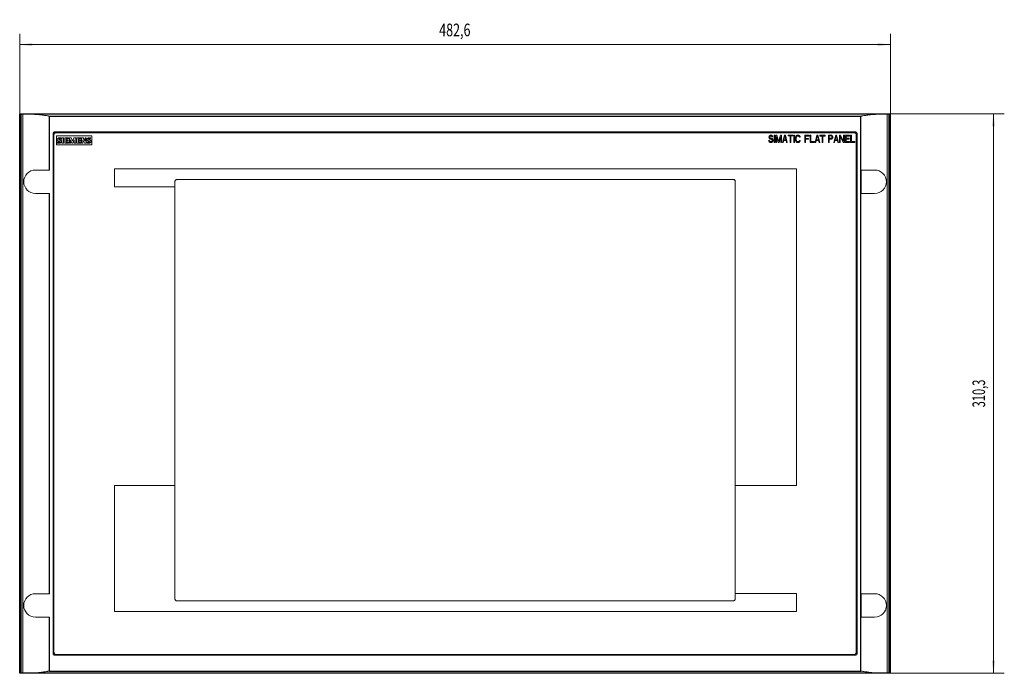
# Model space of a CAD drawing. Units: millimetres. Extents: x 0 to 841, y 0 to 594.
# Drawn here: x 145 to 418, y 192 to 373 of the extents above; entities that cross this region are included whole.
import ezdxf

# ---------------------------------------------------------------- set-up
doc = ezdxf.new("R2010")
doc.units = ezdxf.units.MM
doc.layers.add('1', color=7, linetype='Continuous')
doc.layers.add('200', color=7, linetype='Continuous')
doc.styles.add('latin_extended', font='simplex.shx')
doc.dimstyles.get("Standard").update_dxf_attribs({"dimtxt": 0.18, "dimasz": 0.18, "dimexe": 0.18, "dimexo": 0.0625, "dimgap": 0.09, "dimtad": 0, "dimtih": 1, "dimtoh": 1, "dimdec": 4, "dimzin": 0, "dimdsep": 46, "dimtxsty": 'Standard', "dimcen": 0.09, "dimadec": 0, "dimazin": 0, "dimtfac": 1, "dimtdec": 4, "dimtofl": 0, "dimtmove": 0, "dimatfit": 3, "dimfxl": 1, "dimtolj": 1, "dimtzin": 0, "dimarcsym": 0})

# ---------------------------------------------------------------- blocks, each defined once
blk = doc.blocks.new('_U0')
at = {"layer": '200', "color": 7, "lineweight": 13}
for p, q in [((386.620001, 347.210369), (418.171348, 347.210369)), ((415.171348, 347.210369), (415.171348, 192.060366)), ((386.620001, 192.060366), (418.171348, 192.060366))]:
    blk.add_line(p, q, dxfattribs=at)
at = {"layer": '200', "color": 7, "lineweight": 25}
for points in [[(415.171348, 347.210369), (415.632132, 343.71037), (414.710564, 343.710367)], [(415.171348, 192.060366), (414.710564, 195.560364), (415.632132, 195.560367)]]:
    blk.add_solid(points, dxfattribs=at)
at = {"layer": '200', "color": 7, "linetype": 'Continuous', "lineweight": 18, "insert": (412.850295, 265.820367), "char_height": 3.5, "attachment_point": 7, "rotation": 90, "line_spacing_factor": 0.963855, "style": 'latin_extended'}
blk.add_mtext('\\W0.6449;310,3', dxfattribs=at)
blk = doc.blocks.new('_U1')
at = {"layer": '200', "color": 7, "lineweight": 13}
for p, q in [((145.320058, 347.210369), (145.320058, 369.418126)), ((386.620001, 347.210369), (386.620001, 369.418126)), ((145.320058, 366.418126), (386.620001, 366.418126))]:
    blk.add_line(p, q, dxfattribs=at)
at = {"layer": '200', "color": 7, "lineweight": 25}
for points in [[(145.320058, 366.418126), (148.820057, 366.878909), (148.82006, 365.957342)], [(386.620001, 366.418126), (383.120003, 365.957342), (383.12, 366.878909)]]:
    blk.add_solid(points, dxfattribs=at)
at = {"layer": '200', "color": 7, "linetype": 'Continuous', "lineweight": 18, "insert": (261.565556, 368.739178), "char_height": 3.5, "attachment_point": 7, "line_spacing_factor": 0.963855, "style": 'latin_extended'}
blk.add_mtext('\\W0.7279;482,6', dxfattribs=at)

msp = doc.modelspace()

# ---------------------------------------------------------------- linework, layer by layer
at = {"layer": '1', "color": 7, "linetype": 'Continuous', "lineweight": 13}
for p, q in [((145.4044, 347.126), (145.3201, 347.2104)), ((145.3201, 347.2104), (386.62, 347.2104)), ((145.3201, 192.0604), (145.3201, 347.2104)), ((146.2089, 347.1088), (145.7108, 347.1143)), ((146.2089, 192.1619), (146.2089, 347.1088)), ((149.1281, 347.0856), (382.7917, 347.0856)), ((386.2229, 347.1142), (385.7114, 347.1088)), ((385.7114, 192.1619), (385.7114, 347.1088)), ((386.62, 347.2104), (386.5357, 347.126)), ((386.62, 192.0604), (386.62, 347.2104)), ((154.5701, 341.7111), (154.5701, 197.5597)), ((154.8201, 341.4604), (154.8201, 197.8104)), ((376.8707, 342.2104), (155.0694, 342.2104)), ((376.6201, 341.9604), (155.3201, 341.9604)), ((165.2843, 341.1419), (155.5343, 341.1419)), ((155.5343, 341.1419), (155.5343, 338.6419)), ((165.2843, 338.6419), (165.2843, 341.1419)), ((354.5638, 341.2904), (354.3638, 341.2904)), ((354.3638, 341.2904), (354.3638, 339.2904)), ((354.5638, 339.2904), (354.5638, 341.2904)), ((354.8305, 341.2904), (354.8305, 339.2904)), ((355.1305, 341.2904), (354.8305, 341.2904)), ((355.6305, 339.5031), (355.1305, 341.2904)), ((356.1305, 341.2904), (355.6305, 339.5031)), ((356.4305, 341.2904), (356.1305, 341.2904)), ((356.4305, 339.2904), (356.4305, 341.2904)), ((357.2305, 341.2904), (356.6972, 339.2904)), ((357.0638, 339.9712), (357.3638, 341.1202)), ((357.4972, 341.2904), (357.2305, 341.2904)), ((357.3638, 341.1202), (357.6638, 339.9712)), ((358.0305, 339.2904), (357.4972, 341.2904)), ((359.5638, 341.2904), (358.2972, 341.2904)), ((358.2972, 341.2904), (358.2972, 341.0776)), ((358.2972, 341.0776), (358.8305, 341.0776)), ((358.8305, 341.0776), (358.8305, 339.2904)), ((359.0305, 341.0776), (359.5638, 341.0776)), ((359.0305, 339.2904), (359.0305, 341.0776)), ((359.5638, 341.0776), (359.5638, 341.2904)), ((360.0305, 341.2904), (359.8305, 341.2904)), ((359.8305, 341.2904), (359.8305, 339.2904)), ((360.0305, 339.2904), (360.0305, 341.2904)), ((364.0805, 341.2904), (362.8805, 341.2904)), ((362.8805, 341.2904), (362.8805, 339.2904)), ((364.0805, 341.0354), (364.0805, 341.2904)), ((364.3805, 341.2904), (364.3805, 339.2904)), ((364.5805, 341.2904), (364.3805, 341.2904)), ((364.5805, 339.5457), (364.5805, 341.2904)), ((366.2472, 341.2904), (365.7138, 339.2904)), ((366.0805, 339.9712), (366.3805, 341.1202)), ((366.5138, 341.2904), (366.2472, 341.2904)), ((366.3805, 341.1202), (366.6805, 339.9712)), ((367.0472, 339.2904), (366.5138, 341.2904)), ((368.5355, 341.2904), (367.0355, 341.2904)), ((367.0355, 341.2904), (367.0355, 341.0354)), ((368.5355, 341.0354), (368.5355, 341.2904)), ((369.4138, 341.2904), (369.4138, 339.2904)), ((370.2138, 341.2904), (369.4138, 341.2904)), ((369.6138, 340.4393), (369.6138, 341.0776)), ((369.6138, 341.0776), (370.2472, 341.0776)), ((371.4472, 341.2904), (370.9138, 339.2904)), ((371.2805, 339.9712), (371.5805, 341.1202)), ((371.7138, 341.2904), (371.4472, 341.2904)), ((371.5805, 341.1202), (371.8805, 339.9712)), ((372.2472, 339.2904), (371.7138, 341.2904)), ((372.5138, 341.2904), (372.5138, 339.2904)), ((372.8138, 341.2904), (372.5138, 341.2904)), ((373.6472, 339.5882), (372.8138, 341.2904)), ((373.8472, 341.2904), (373.6472, 341.2904)), ((373.6472, 341.2904), (373.6472, 339.5882)), ((373.8472, 339.2904), (373.8472, 341.2904)), ((375.3138, 341.2904), (374.1138, 341.2904)), ((374.1138, 341.2904), (374.1138, 339.2904)), ((375.3138, 341.035), (375.3138, 341.2904)), ((375.5805, 341.2904), (375.5805, 339.2904)), ((375.7805, 341.2904), (375.5805, 341.2904)), ((375.7805, 339.5457), (375.7805, 341.2904)), ((377.1201, 197.8104), (377.1201, 341.4604)), ((377.3701, 197.5597), (377.3701, 341.7111)), ((155.5343, 338.6419), (165.2843, 338.6419)), ((155.7241, 339.4095), (155.7241, 339.1395)), ((156.7291, 340.2345), (156.7291, 340.5045)), ((157.4791, 340.5195), (157.0441, 340.5195)), ((157.0441, 340.5195), (157.0441, 339.1095)), ((157.0441, 339.1095), (157.4791, 339.1095)), ((157.4791, 339.1095), (157.4791, 340.5195)), ((157.8091, 340.5195), (157.8091, 339.1095)), ((158.8441, 340.5195), (157.8091, 340.5195)), ((157.8091, 339.1095), (158.8591, 339.1095)), ((158.2141, 339.9345), (158.2141, 340.2645)), ((158.2141, 340.2645), (158.8441, 340.2645)), ((158.7691, 339.9345), (158.2141, 339.9345)), ((158.2141, 339.3645), (158.2141, 339.7095)), ((158.2141, 339.7095), (158.7691, 339.7095)), ((158.8591, 339.3645), (158.2141, 339.3645)), ((158.7691, 339.7095), (158.7691, 339.9345)), ((158.8441, 340.2645), (158.8441, 340.5195)), ((158.8591, 339.1095), (158.8591, 339.3645)), ((159.1141, 340.5195), (159.1141, 339.1095)), ((159.6241, 340.5195), (159.1141, 340.5195)), ((159.1141, 339.1095), (159.3991, 339.1095)), ((159.3991, 339.1095), (159.3991, 340.0095)), ((159.3991, 340.0095), (159.7891, 339.0945)), ((159.9991, 339.6645), (159.6241, 340.5195)), ((159.7891, 339.0945), (160.0441, 339.0945)), ((160.3441, 340.5195), (159.9991, 339.6645)), ((160.0441, 339.0945), (160.4491, 340.0245)), ((160.8541, 340.5195), (160.3441, 340.5195)), ((160.4491, 340.0245), (160.4491, 339.1095)), ((160.4491, 339.1095), (160.8541, 339.1095)), ((160.8541, 339.1095), (160.8541, 340.5195)), ((161.1841, 340.5195), (161.1841, 339.1095)), ((162.2341, 340.5195), (161.1841, 340.5195)), ((161.1841, 339.1095), (162.2491, 339.1095)), ((161.6041, 339.9345), (161.6041, 340.2645)), ((161.6041, 340.2645), (162.2341, 340.2645)), ((162.1591, 339.9345), (161.6041, 339.9345)), ((161.6041, 339.3645), (161.6041, 339.7095)), ((161.6041, 339.7095), (162.1591, 339.7095)), ((162.2491, 339.3645), (161.6041, 339.3645)), ((162.1591, 339.7095), (162.1591, 339.9345)), ((162.2341, 340.2645), (162.2341, 340.5195)), ((162.2491, 339.1095), (162.2491, 339.3645)), ((162.4891, 340.5195), (162.4891, 339.1095)), ((162.9541, 340.5195), (162.4891, 340.5195)), ((162.4891, 339.1095), (162.7741, 339.1095)), ((162.7741, 339.1095), (162.7741, 340.0095)), ((162.7741, 340.0095), (163.2841, 339.1095)), ((163.4491, 339.6495), (162.9541, 340.5195)), ((163.2841, 339.1095), (163.7491, 339.1095)), ((163.7491, 340.5195), (163.4491, 340.5195)), ((163.4491, 340.5195), (163.4491, 339.6495)), ((163.7491, 339.1095), (163.7491, 340.5195)), ((163.9891, 339.4095), (163.9891, 339.1395)), ((164.9791, 340.2345), (164.9791, 340.5045)), ((352.8638, 339.8436), (353.0638, 339.8436)), ((353.9972, 340.8223), (353.7972, 340.8223)), ((354.3638, 339.2904), (354.5638, 339.2904)), ((354.8305, 339.2904), (355.0305, 339.2904)), ((355.0305, 339.2904), (355.0305, 340.8648)), ((355.0305, 340.8648), (355.4972, 339.2904)), ((355.4972, 339.2904), (355.7638, 339.2904)), ((355.7638, 339.2904), (356.2305, 340.8648)), ((356.2305, 340.8648), (356.2305, 339.2904)), ((356.2305, 339.2904), (356.4305, 339.2904)), ((356.6972, 339.2904), (356.8972, 339.2904)), ((356.8972, 339.2904), (357.0305, 339.801)), ((357.0305, 339.801), (357.6972, 339.801)), ((357.6638, 339.9712), (357.0638, 339.9712)), ((357.6972, 339.801), (357.8305, 339.2904)), ((357.8305, 339.2904), (358.0305, 339.2904)), ((358.8305, 339.2904), (359.0305, 339.2904)), ((359.8305, 339.2904), (360.0305, 339.2904)), ((361.5972, 340.7797), (361.3972, 340.7797)), ((361.3972, 339.801), (361.5972, 339.801)), ((362.8805, 339.2904), (363.0805, 339.2904)), ((363.0805, 341.0354), (364.0805, 341.0354)), ((363.0805, 340.4138), (363.0805, 341.0354)), ((363.9395, 340.4138), (363.0805, 340.4138)), ((363.0805, 339.2904), (363.0805, 340.1588)), ((363.0805, 340.1588), (363.9395, 340.1588)), ((363.9395, 340.1588), (363.9395, 340.4138)), ((364.3805, 339.2904), (365.5805, 339.2904)), ((365.5805, 339.5457), (364.5805, 339.5457)), ((365.5805, 339.2904), (365.5805, 339.5457)), ((365.7138, 339.2904), (365.9138, 339.2904)), ((365.9138, 339.2904), (366.0472, 339.801)), ((366.0472, 339.801), (366.7138, 339.801)), ((366.6805, 339.9712), (366.0805, 339.9712)), ((366.7138, 339.801), (366.8472, 339.2904)), ((366.8472, 339.2904), (367.0472, 339.2904)), ((367.0355, 341.0354), (367.658, 341.0354)), ((367.658, 341.0354), (367.658, 339.2904)), ((367.658, 339.2904), (367.913, 339.2904)), ((367.913, 339.2904), (367.913, 341.0354)), ((367.913, 341.0354), (368.5355, 341.0354)), ((369.4138, 339.2904), (369.6138, 339.2904)), ((370.2472, 340.4393), (369.6138, 340.4393)), ((369.6138, 339.2904), (369.6138, 340.184)), ((369.6138, 340.184), (370.2138, 340.184)), ((370.9138, 339.2904), (371.1138, 339.2904)), ((371.1138, 339.2904), (371.2472, 339.801)), ((371.2472, 339.801), (371.9138, 339.801)), ((371.8805, 339.9712), (371.2805, 339.9712)), ((371.9138, 339.801), (372.0472, 339.2904)), ((372.0472, 339.2904), (372.2472, 339.2904)), ((372.5138, 339.2904), (372.7138, 339.2904)), ((372.7138, 339.2904), (372.7138, 341.035)), ((372.7138, 341.035), (373.5472, 339.2904)), ((373.5472, 339.2904), (373.8472, 339.2904)), ((374.1138, 339.2904), (375.3138, 339.2904)), ((374.3138, 341.035), (375.3138, 341.035)), ((374.3138, 340.4819), (374.3138, 341.035)), ((375.1805, 340.4819), (374.3138, 340.4819)), ((374.3138, 339.5457), (374.3138, 340.2265)), ((374.3138, 340.2265), (375.1805, 340.2265)), ((375.3138, 339.5457), (374.3138, 339.5457)), ((375.1805, 340.2265), (375.1805, 340.4819)), ((375.3138, 339.2904), (375.3138, 339.5457)), ((375.5805, 339.2904), (376.7805, 339.2904)), ((376.7805, 339.5457), (375.7805, 339.5457)), ((376.7805, 339.2904), (376.7805, 339.5457)), ((153.5499, 331.6354), (149.6951, 331.6354)), ((171.5701, 331.9854), (171.5701, 326.9854)), ((360.6201, 331.9854), (171.5701, 331.9854)), ((360.6201, 244.1546), (360.6201, 331.9854)), ((382.2451, 331.6354), (378.3701, 331.6354)), ((188.3201, 326.9854), (188.3201, 328.4753)), ((188.8907, 328.9854), (343.1907, 328.9854)), ((343.6201, 328.4854), (343.6201, 244.1546)), ((149.6951, 325.1354), (153.5499, 325.1354)), ((171.5701, 326.9854), (188.3201, 326.9854)), ((188.3201, 326.9854), (188.3201, 244.1546)), ((378.3701, 325.1354), (382.2451, 325.1354)), ((188.3201, 244.1546), (171.5701, 244.1546)), ((171.5701, 244.1546), (171.5701, 209.1854)), ((188.3201, 212.6854), (188.3201, 244.1546)), ((343.6201, 214.1854), (343.6201, 244.1546)), ((343.6201, 244.1546), (360.6201, 244.1546)), ((153.5499, 214.1354), (149.6951, 214.1354)), ((360.6201, 214.1854), (343.6201, 214.1854)), ((343.6201, 214.1854), (343.6201, 212.6854)), ((360.6201, 209.1854), (360.6201, 214.1854)), ((382.2451, 214.1354), (378.3701, 214.1354)), ((343.1201, 212.1854), (188.8201, 212.1854)), ((149.6951, 207.6354), (153.5499, 207.6354)), ((171.5701, 209.1854), (360.6201, 209.1854)), ((378.3701, 207.6354), (382.2451, 207.6354)), ((155.0694, 197.0604), (376.8707, 197.0604)), ((155.3201, 197.3104), (376.6201, 197.3104)), ((145.3201, 192.0604), (145.4044, 192.1447)), ((145.3201, 192.0604), (386.62, 192.0604)), ((145.7108, 192.1564), (146.2089, 192.1619)), ((385.7114, 192.1619), (386.2229, 192.1565)), ((386.5357, 192.1447), (386.62, 192.0604))]:
    msp.add_line(p, q, dxfattribs=at)
at = {"layer": '1', "color": 7, "linetype": 'Continuous', "lineweight": 25}
for p, q in [((145.4044, 192.1447), (145.4044, 347.126)), ((145.7108, 192.1564), (145.7108, 347.1143)), ((153.5499, 331.6354), (153.5499, 346.5858)), ((153.5499, 346.5858), (378.3698, 346.5858)), ((378.3698, 192.6849), (378.3698, 346.5858)), ((386.2229, 192.1565), (386.2229, 347.1142)), ((386.5357, 192.1447), (386.5357, 347.126)), ((378.3701, 331.6354), (378.3701, 325.1354)), ((153.5499, 214.1354), (153.5499, 325.1354)), ((378.3701, 214.1354), (378.3701, 207.6354)), ((153.5499, 192.6849), (153.5499, 207.6354)), ((149.1281, 192.1851), (382.7918, 192.1851)), ((153.5499, 192.6849), (378.3698, 192.6849))]:
    msp.add_line(p, q, dxfattribs=at)
at = {"layer": '1', "color": 7, "linetype": 'Continuous', "lineweight": 13}
for centre, start, end in [((149.6951, 328.3854), 90, 270), ((382.2451, 328.3854), 270, 90), ((149.6951, 210.8854), 90, 270), ((382.2451, 210.8854), 270, 90)]:
    msp.add_arc(centre, 3.25, start, end, dxfattribs=at)
for centre, major_axis, ratio, start_param, end_param in [((145.9042, 347.1264), (0.5, 0), 0.026186, 3.16776632, 4.31526764), ((153.5499, 347.605), (20.3217, 0), 0.026186, 4.3427897, 4.49304224), ((378.3698, 347.6051), (20.3229, 0), 0.026186, 4.93172894, 5.0819931), ((386.0359, 347.1264), (0.5, 0), 0.026186, 5.09565974, 6.25702059), ((145.9042, 192.1444), (0.5, 0), 0.026187, 1.96791767, 3.11541899), ((153.5499, 191.6657), (20.3217, 0), 0.026187, 1.79014313, 1.9403956), ((378.3698, 191.6657), (20.3229, 0), 0.026187, 1.20119221, 1.3514563), ((386.0359, 192.1444), (0.5, 0), 0.026187, 0.02616471, 1.18752557)]:
    msp.add_ellipse(centre, major_axis=major_axis, ratio=ratio, start_param=start_param, end_param=end_param, dxfattribs=at)
for points, knots in [([(153.5499, 346.5858), (153.5441, 346.5867), (153.5383, 346.5877), (153.5268, 346.5895), (153.521, 346.5904), (153.5036, 346.5931), (153.4921, 346.5949), (153.4574, 346.6003), (153.4342, 346.604), (153.3648, 346.6148), (153.3186, 346.6221), (153.1799, 346.6438), (153.0875, 346.6582), (152.8104, 346.7012), (152.6258, 346.7295), (152.2569, 346.7847), (152.0726, 346.8117), (151.7041, 346.8636), (151.5199, 346.8885), (151.1517, 346.9354), (150.9676, 346.9574), (150.5993, 346.9976), (150.4151, 347.0157), (150.1387, 347.039), (150.0465, 347.0462), (149.8623, 347.0589), (149.7703, 347.0645), (149.4947, 347.0786), (149.3112, 347.0846), (149.1281, 347.0856)], [0, 0, 0, 0, 0.00390625, 0.00390625, 0.0078125, 0.0078125, 0.015625, 0.015625, 0.03125, 0.03125, 0.0625, 0.0625, 0.125, 0.125, 0.25, 0.25, 0.375, 0.375, 0.5, 0.5, 0.625, 0.625, 0.75, 0.75, 0.8125, 0.8125, 0.875, 0.875, 1, 1, 1, 1]), ([(382.7917, 347.0856), (382.6086, 347.0846), (382.4252, 347.0786), (382.1495, 347.0645), (382.0575, 347.0589), (381.8733, 347.0462), (381.7811, 347.039), (381.5047, 347.0157), (381.3205, 346.9976), (380.9522, 346.9574), (380.7681, 346.9354), (380.3998, 346.8885), (380.2157, 346.8636), (379.8472, 346.8117), (379.6628, 346.7847), (379.2939, 346.7295), (379.1093, 346.7012), (378.8322, 346.6582), (378.7398, 346.6438), (378.6011, 346.6221), (378.5549, 346.6148), (378.4855, 346.604), (378.4623, 346.6003), (378.4161, 346.5931), (378.3929, 346.5895), (378.3698, 346.5858)], [0, 0, 0, 0, 0.125, 0.125, 0.1875, 0.1875, 0.25, 0.25, 0.375, 0.375, 0.5, 0.5, 0.625, 0.625, 0.75, 0.75, 0.875, 0.875, 0.9375, 0.9375, 0.96875, 0.96875, 0.984375, 0.984375, 1, 1, 1, 1]), ([(353.0638, 339.8436), (353.0679, 339.8217), (353.086, 339.7545), (353.1373, 339.6451), (353.2611, 339.5518), (353.4084, 339.5456), (353.5423, 339.5411), (353.679, 339.5635), (353.796, 339.6292), (353.8725, 339.7406), (353.9105, 339.8648), (353.8718, 339.9928), (353.7921, 340.102), (353.66, 340.1772), (353.4972, 340.1834), (353.3343, 340.1929), (353.1724, 340.2748), (353.0306, 340.4121), (352.9658, 340.5895), (352.9625, 340.7555), (352.9692, 340.9163), (353.0589, 341.0913), (353.1901, 341.2116), (353.3388, 341.2787), (353.4859, 341.2962), (353.6517, 341.2805), (353.8109, 341.1898), (353.9084, 341.0515), (353.9729, 340.9268), (353.9917, 340.8526), (353.9972, 340.8223)], [0, 0, 0, 0, 0.01574179, 0.05010771, 0.08456694, 0.12026699, 0.1529822, 0.18084471, 0.21862214, 0.24486974, 0.27635333, 0.30783691, 0.33658087, 0.37183063, 0.41192357, 0.45201651, 0.4872905, 0.53932102, 0.58983135, 0.61737486, 0.65818547, 0.7034083, 0.75407739, 0.78268014, 0.81883158, 0.85892452, 0.90007755, 0.94522242, 0.97816296, 1, 1, 1, 1]), ([(353.4292, 341.2876), (353.4463, 341.2892), (353.4869, 341.2913), (353.5276, 341.2901), (353.551, 341.2879)], [0, 0, 0, 0, 0.4214293, 1, 1, 1, 1]), ([(361.5972, 339.801), (361.5946, 339.7647), (361.578, 339.6613), (361.5135, 339.5018), (361.3757, 339.37), (361.1812, 339.29), (360.9676, 339.2869), (360.7566, 339.2991), (360.5843, 339.3696), (360.4496, 339.5079), (360.3512, 339.6775), (360.2998, 339.9075), (360.2975, 340.1785), (360.2928, 340.4624), (360.3067, 340.7017), (360.3506, 340.9023), (360.4489, 341.0721), (360.5843, 341.2112), (360.7591, 341.2827), (360.9601, 341.2924), (361.1722, 341.2923), (361.3592, 341.2215), (361.5001, 341.0923), (361.5778, 340.9375), (361.5954, 340.8245), (361.5972, 340.7797)], [0, 0, 0, 0, 0.02338745, 0.06874522, 0.10883756, 0.14424346, 0.20326476, 0.24603169, 0.2814376, 0.32152994, 0.36954215, 0.40737473, 0.47366311, 0.54566123, 0.59245874, 0.62961781, 0.67830311, 0.71839544, 0.75380135, 0.79830652, 0.84879793, 0.89103616, 0.92488684, 0.97152741, 1, 1, 1, 1]), ([(370.2138, 340.184), (370.2512, 340.1887), (370.3344, 340.2096), (370.465, 340.2915), (370.5633, 340.4293), (370.6392, 340.5813), (370.651, 340.7372), (370.6392, 340.8931), (370.5632, 341.0449), (370.4637, 341.1856), (370.3311, 341.2644), (370.248, 341.2856), (370.2138, 341.2904)], [0, 0, 0, 0, 0.07206845, 0.17034909, 0.29457481, 0.40171891, 0.5001233, 0.59852769, 0.7056718, 0.82989751, 0.93346591, 1, 1, 1, 1]), ([(370.2138, 340.184), (370.2512, 340.1887), (370.3344, 340.2096), (370.465, 340.2915), (370.5633, 340.4293), (370.6392, 340.5813), (370.651, 340.7372), (370.6392, 340.8931), (370.5632, 341.0449), (370.4637, 341.1856), (370.3311, 341.2644), (370.248, 341.2856), (370.2138, 341.2904)], [0, 0, 0, 0, 0.07206845, 0.17034909, 0.29457481, 0.40171891, 0.5001233, 0.59852769, 0.7056718, 0.82989751, 0.93346591, 1, 1, 1, 1]), ([(370.2472, 341.0776), (370.2646, 341.0718), (370.3128, 341.0509), (370.392, 340.9962), (370.4367, 340.8831), (370.4527, 340.7585), (370.4367, 340.6338), (370.392, 340.5207), (370.3128, 340.466), (370.2646, 340.4451), (370.2472, 340.4393)], [0, 0, 0, 0, 0.06698578, 0.19638688, 0.34129263, 0.5, 0.65870737, 0.80361312, 0.93301422, 1, 1, 1, 1]), ([(156.7291, 340.5045), (156.6711, 340.5146), (156.568, 340.5336), (156.432, 340.5527), (156.3012, 340.5619), (156.1685, 340.5525), (156.0282, 340.5218), (155.901, 340.4661), (155.7921, 340.3811), (155.7215, 340.2554), (155.7027, 340.1183), (155.7215, 339.9838), (155.7876, 339.8668), (155.8743, 339.7876), (155.9752, 339.7314), (156.09, 339.6779), (156.2176, 339.6262), (156.3282, 339.5748), (156.3967, 339.5268), (156.4255, 339.4684), (156.4065, 339.4143), (156.3563, 339.3777), (156.2955, 339.3572), (156.2299, 339.3444), (156.1647, 339.3378), (156.0773, 339.3351), (155.9695, 339.3419), (155.845, 339.3666), (155.7641, 339.3935), (155.7241, 339.4095)], [0, 0, 0, 0, 0.05816653, 0.10329079, 0.1354975, 0.18738975, 0.23392729, 0.27657331, 0.32346868, 0.3675738, 0.41511706, 0.45764302, 0.49933538, 0.54502271, 0.57153398, 0.61311004, 0.66988591, 0.7073551, 0.73344259, 0.75123643, 0.76687553, 0.78537061, 0.81058642, 0.82983455, 0.85129276, 0.87510605, 0.91609305, 0.95750017, 1, 1, 1, 1]), ([(155.7241, 339.1395), (155.7738, 339.1252), (155.8709, 339.1006), (156.0143, 339.0775), (156.163, 339.0692), (156.314, 339.0783), (156.4641, 339.1094), (156.6041, 339.1654), (156.7272, 339.2505), (156.8114, 339.3796), (156.8334, 339.5224), (156.8141, 339.6605), (156.7485, 339.7814), (156.6606, 339.8643), (156.5581, 339.9229), (156.4434, 339.9791), (156.3171, 340.0332), (156.207, 340.0852), (156.1389, 340.1348), (156.1111, 340.1906), (156.1256, 340.237), (156.1625, 340.2676), (156.2088, 340.2868), (156.2586, 340.3003), (156.3069, 340.3078), (156.3771, 340.3109), (156.4732, 340.3026), (156.5979, 340.2768), (156.684, 340.25), (156.7291, 340.2345)], [0, 0, 0, 0, 0.05099519, 0.09846969, 0.14284222, 0.19736124, 0.24700921, 0.29308981, 0.34519262, 0.39189039, 0.44040846, 0.48433783, 0.527032, 0.57328792, 0.60124536, 0.64310119, 0.69898881, 0.73657221, 0.76287328, 0.7810136, 0.79326058, 0.80760368, 0.82672795, 0.84236079, 0.85832051, 0.87479292, 0.91141699, 0.95298675, 1, 1, 1, 1]), ([(164.9791, 340.5045), (164.9219, 340.5141), (164.8199, 340.532), (164.6849, 340.5498), (164.5559, 340.5581), (164.4256, 340.5482), (164.2883, 340.5163), (164.1629, 340.4589), (164.0549, 340.3735), (163.9839, 340.2498), (163.9649, 340.1149), (163.9847, 339.9823), (164.0518, 339.8661), (164.1397, 339.7865), (164.242, 339.7297), (164.3571, 339.6761), (164.4845, 339.625), (164.595, 339.5748), (164.6638, 339.5281), (164.6936, 339.4708), (164.6742, 339.4176), (164.6237, 339.3819), (164.5615, 339.3612), (164.4942, 339.3475), (164.4281, 339.3399), (164.3409, 339.3366), (164.2339, 339.3431), (164.1098, 339.3672), (164.029, 339.3937), (163.9891, 339.4095)], [0, 0, 0, 0, 0.05758331, 0.10254083, 0.13499396, 0.18559758, 0.23144777, 0.27404615, 0.32153324, 0.36544608, 0.41184917, 0.45417555, 0.49602624, 0.54221547, 0.56984391, 0.61175256, 0.66808694, 0.7058853, 0.73203868, 0.74956725, 0.76492353, 0.78347205, 0.80902043, 0.82957194, 0.85149132, 0.87492978, 0.91597462, 0.95744018, 1, 1, 1, 1]), ([(163.9891, 339.1395), (164.0386, 339.1254), (164.1354, 339.1012), (164.2783, 339.0787), (164.4262, 339.0708), (164.5763, 339.0802), (164.725, 339.1117), (164.8628, 339.1674), (164.9832, 339.2526), (165.0641, 339.3816), (165.0849, 339.5233), (165.0655, 339.6604), (165.0004, 339.7798), (164.9142, 339.8616), (164.8134, 339.9192), (164.7003, 339.9741), (164.5749, 340.0274), (164.4655, 340.0787), (164.3969, 340.1279), (164.3657, 340.1938), (164.3988, 340.2673), (164.494, 340.3014), (164.6054, 340.3088), (164.7307, 340.3007), (164.8544, 340.2761), (164.9371, 340.2498), (164.9791, 340.2345)], [0, 0, 0, 0, 0.05117698, 0.09882071, 0.14335142, 0.19799642, 0.24762046, 0.29354835, 0.34484802, 0.39138255, 0.44030855, 0.48404554, 0.52661396, 0.57274013, 0.60003365, 0.64157911, 0.6975129, 0.73523028, 0.76162511, 0.77983009, 0.80275514, 0.83161688, 0.87498607, 0.91412751, 0.95560377, 1, 1, 1, 1]), ([(353.7972, 340.8223), (353.7923, 340.8368), (353.7744, 340.8813), (353.7352, 340.9557), (353.6374, 341.0326), (353.4966, 341.0376), (353.3544, 341.0284), (353.2389, 340.9548), (353.1745, 340.8517), (353.1589, 340.7372), (353.1745, 340.6226), (353.2389, 340.5197), (353.3542, 340.4453), (353.509, 340.4394), (353.6748, 340.4292), (353.8436, 340.3601), (353.9717, 340.2272), (354.0759, 340.0622), (354.1077, 339.8649), (354.076, 339.6673), (353.975, 339.5089), (353.8509, 339.3731), (353.6781, 339.2999), (353.4715, 339.2869), (353.2716, 339.2919), (353.0612, 339.3866), (352.9362, 339.5602), (352.8849, 339.7317), (352.8683, 339.8149), (352.8638, 339.8436)], [0, 0, 0, 0, 0.01088527, 0.03439594, 0.05939832, 0.09548387, 0.13156943, 0.15982662, 0.18972994, 0.21537799, 0.24102602, 0.27092933, 0.29918653, 0.33527208, 0.37923263, 0.4180608, 0.46202841, 0.50904976, 0.55534576, 0.60164175, 0.6486631, 0.68757194, 0.7315078, 0.77829761, 0.8352231, 0.87216905, 0.93935224, 0.97934379, 1, 1, 1, 1]), ([(353.4497, 341.0333), (353.4144, 341.031), (353.3408, 341.0198), (353.2416, 340.9566), (353.1977, 340.8887), (353.1837, 340.8524)], [0, 0, 0, 0, 0.30869856, 0.65795661, 1, 1, 1, 1]), ([(353.5054, 339.2909), (353.4987, 339.2907), (353.4567, 339.2896), (353.4145, 339.2895), (353.3794, 339.2915)], [0, 0, 0, 0, 0.16040374, 1, 1, 1, 1]), ([(353.4262, 339.5452), (353.4674, 339.5437), (353.5096, 339.5427), (353.5517, 339.5459), (353.5531, 339.546)], [0, 0, 0, 0, 0.96796824, 1, 1, 1, 1]), ([(361.3972, 340.7797), (361.395, 340.815), (361.3794, 340.877), (361.3089, 340.9647), (361.1802, 341.0318), (360.9886, 341.0353), (360.7952, 341.0392), (360.64, 340.957), (360.5527, 340.8406), (360.5054, 340.6866), (360.4942, 340.4988), (360.4985, 340.2956), (360.495, 340.0873), (360.5038, 339.8993), (360.5527, 339.74), (360.64, 339.6239), (360.7775, 339.55), (360.9694, 339.5448), (361.1611, 339.5417), (361.3211, 339.6193), (361.3775, 339.7179), (361.3937, 339.7788), (361.3972, 339.801)], [0, 0, 0, 0, 0.03131322, 0.06083672, 0.1026245, 0.1636327, 0.23945184, 0.28123952, 0.32370287, 0.37306936, 0.43104322, 0.50033391, 0.5646486, 0.62757972, 0.6769462, 0.71940954, 0.76119722, 0.81901982, 0.89803295, 0.93982073, 0.97927055, 1, 1, 1, 1]), ([(343.6201, 328.4854), (343.6206, 328.551), (343.5937, 328.6815), (343.483, 328.8483), (343.3184, 328.9575), (343.1909, 328.9848), (343.128, 328.9854)], [0, 0, 0, 0, 0.25255922, 0.50511845, 0.75767767, 1, 1, 1, 1]), ([(149.1281, 192.1851), (149.3109, 192.1862), (149.4939, 192.1921), (149.769, 192.2062), (149.8608, 192.2118), (150.0446, 192.2244), (150.1366, 192.2315), (150.4126, 192.2548), (150.5966, 192.2729), (150.9649, 192.313), (151.1492, 192.3351), (151.4258, 192.3703), (151.518, 192.3824), (151.7026, 192.4072), (151.795, 192.42), (152.072, 192.459), (152.2567, 192.486), (152.626, 192.5413), (152.8107, 192.5696), (153.0878, 192.6126), (153.1802, 192.627), (153.3188, 192.6487), (153.365, 192.6559), (153.4344, 192.6668), (153.4575, 192.6704), (153.5037, 192.6777), (153.5268, 192.6813), (153.5499, 192.6849)], [0, 0, 0, 0, 0.125, 0.125, 0.1875, 0.1875, 0.25, 0.25, 0.375, 0.375, 0.5, 0.5, 0.5625, 0.5625, 0.625, 0.625, 0.75, 0.75, 0.875, 0.875, 0.9375, 0.9375, 0.96875, 0.96875, 0.984375, 0.984375, 1, 1, 1, 1]), ([(378.3698, 192.6849), (378.3929, 192.6813), (378.416, 192.6777), (378.4622, 192.6704), (378.4853, 192.6668), (378.5547, 192.6559), (378.6009, 192.6487), (378.7395, 192.627), (378.8319, 192.6126), (379.109, 192.5696), (379.2937, 192.5413), (379.663, 192.486), (379.8477, 192.459), (380.1248, 192.42), (380.2171, 192.4072), (380.4017, 192.3824), (380.494, 192.3703), (380.7706, 192.3351), (380.9548, 192.313), (381.3231, 192.2729), (381.5072, 192.2548), (381.7832, 192.2315), (381.8752, 192.2244), (382.059, 192.2118), (382.1508, 192.2062), (382.4259, 192.1921), (382.609, 192.1862), (382.7918, 192.1851)], [0, 0, 0, 0, 0.015625, 0.015625, 0.03125, 0.03125, 0.0625, 0.0625, 0.125, 0.125, 0.25, 0.25, 0.375, 0.375, 0.4375, 0.4375, 0.5, 0.5, 0.625, 0.625, 0.75, 0.75, 0.8125, 0.8125, 0.875, 0.875, 1, 1, 1, 1])]:
    msp.add_open_spline(points, degree=3, knots=knots, dxfattribs=at)
for points in [[(155.0694, 342.2104), (155.0367, 342.2104), (154.9713, 342.2039), (154.877, 342.1754), (154.7901, 342.1289), (154.7139, 342.0665), (154.6515, 341.9903), (154.605, 341.9034), (154.5766, 341.8091), (154.5701, 341.7437), (154.5701, 341.7111)], [(155.3201, 341.9604), (155.2545, 341.9609), (155.124, 341.934), (154.9572, 341.8233), (154.8464, 341.6565), (154.8195, 341.526), (154.8201, 341.4604)], [(377.1201, 341.4604), (377.1206, 341.526), (377.0937, 341.6565), (376.983, 341.8233), (376.8161, 341.934), (376.6856, 341.9609), (376.6201, 341.9604)], [(377.3701, 341.7111), (377.3701, 341.7437), (377.3636, 341.8091), (377.3351, 341.9034), (377.2886, 341.9903), (377.2262, 342.0665), (377.15, 342.1289), (377.0631, 342.1754), (376.9688, 342.2039), (376.9034, 342.2103), (376.8707, 342.2103)], [(360.9482, 339.5457), (360.9904, 339.5447), (361.0326, 339.5439), (361.0743, 339.5465)], [(188.3201, 328.4753), (188.326, 328.5434), (188.367, 328.6783), (188.499, 328.8494), (188.6838, 328.9614), (188.8224, 328.9871), (188.8907, 328.9854)], [(343.1907, 328.9854), (343.2541, 328.9833), (343.3773, 328.9523), (343.5265, 328.8394), (343.6156, 328.6748), (343.6276, 328.5484), (343.6201, 328.4854)], [(188.8201, 212.1854), (188.7545, 212.1848), (188.624, 212.2117), (188.4572, 212.3225), (188.3464, 212.4893), (188.3195, 212.6198), (188.3201, 212.6854)], [(343.6201, 212.6854), (343.6206, 212.6198), (343.5937, 212.4893), (343.483, 212.3225), (343.3161, 212.2118), (343.1856, 212.1848), (343.1201, 212.1854)], [(154.57, 197.5597), (154.57, 197.527), (154.5765, 197.4616), (154.605, 197.3673), (154.6515, 197.2805), (154.7139, 197.2042), (154.7901, 197.1418), (154.877, 197.0953), (154.9713, 197.0669), (155.0367, 197.0604), (155.0694, 197.0604)], [(154.8201, 197.8104), (154.8195, 197.7448), (154.8464, 197.6143), (154.9572, 197.4475), (155.124, 197.3368), (155.2545, 197.3098), (155.3201, 197.3104)], [(376.6201, 197.3104), (376.6856, 197.3098), (376.8161, 197.3368), (376.983, 197.4475), (377.0937, 197.6143), (377.1206, 197.7448), (377.1201, 197.8104)], [(376.8707, 197.0604), (376.9034, 197.0604), (376.9688, 197.0668), (377.0631, 197.0953), (377.15, 197.1418), (377.2262, 197.2042), (377.2886, 197.2804), (377.3351, 197.3673), (377.3636, 197.4616), (377.3701, 197.527), (377.3701, 197.5597)]]:
    msp.add_open_spline(points, degree=3, dxfattribs=at)

# ---------------------------------------------------------------- dimensions: what is measured, and where the dimension line sits
at = {"layer": '200', "color": 7, "linetype": 'Continuous', "lineweight": 18}
dim = msp.add_linear_dim(base=(386.62, 366.4181), p1=(145.3201, 347.2104), p2=(386.62, 347.2104), dimstyle='Standard', override={"dimtxt": 3.5, "dimasz": 3.5, "dimexe": 1.5, "dimexo": 0, "dimgap": 1.75, "dimtad": 1, "dimtih": 1, "dimtoh": 0, "dimdec": 1, "dimlfac": 2, "dimzin": 8, "dimdsep": 44, "dimlunit": 2, "dimtxsty": 'latin_extended', "dimsah": 1, "dimse1": 0, "dimse2": 0, "dimsd1": 0, "dimsd2": 0, "dimclrd": 7, "dimclre": 7, "dimclrt": 7, "dimtol": 0, "dimtm": -0.2, "dimtfac": 0.714286, "dimtdec": 2, "dimtofl": 1, "dimtmove": 0, "dimatfit": 2, "dimtzin": 8, "dimlwd": 13, "dimlwe": 13}, dxfattribs=at)
dim.commit()
dim.dimension.update_dxf_attribs({"geometry": '_U1', "text_midpoint": (265.97, 366.4181), "dimtype": 160})
dim = msp.add_linear_dim(base=(415.1713, 192.0604), p1=(386.62, 347.2104), p2=(386.62, 192.0604), angle=90, dimstyle='Standard', override={"dimtxt": 3.5, "dimasz": 3.5, "dimexe": 1.5, "dimexo": 0, "dimgap": 1.75, "dimtad": 1, "dimtih": 0, "dimtoh": 0, "dimdec": 2, "dimlfac": 2, "dimzin": 8, "dimdsep": 44, "dimlunit": 2, "dimtxsty": 'latin_extended', "dimsah": 1, "dimse1": 0, "dimse2": 0, "dimsd1": 0, "dimsd2": 0, "dimclrd": 7, "dimclre": 7, "dimclrt": 7, "dimtol": 0, "dimtm": -0.2, "dimtfac": 0.714286, "dimtdec": 2, "dimtofl": 1, "dimtmove": 0, "dimatfit": 2, "dimtzin": 8, "dimlwd": 13, "dimlwe": 13}, dxfattribs=at)
dim.commit()
dim.dimension.update_dxf_attribs({"geometry": '_U0', "text_midpoint": (415.1713, 269.6354), "dimtype": 160})

doc.saveas('drawing.dxf')
